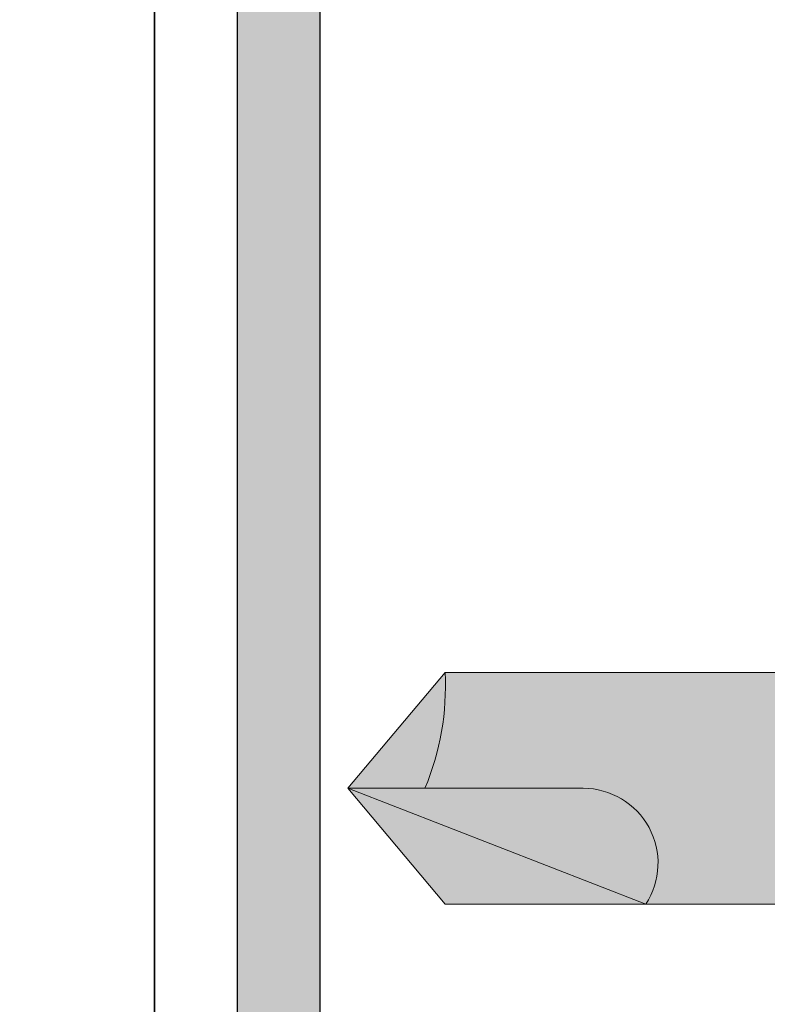
# Model space of a CAD drawing. Units: millimetres. Extents: x -132 to 4019, y -1391 to 1533.
# Drawn here: x 367 to 376, y 236 to 248 of the extents above; entities that cross this region are included whole.
import ezdxf

# ---------------------------------------------------------------- set-up
doc = ezdxf.new("R2010")
doc.units = ezdxf.units.MM
doc.linetypes.add('CENTER-8', pattern=[7.999999999999998, 4.999999999999999, -0.9999999999999996, 0.9999999999999996, -0.9999999999999996])
doc.linetypes.add('HIDDEN-9', pattern=[38.099999999999994, 25.4, -12.7])
for name, color, linetype, lineweight in [('_tactray 90 - acoustic system construction - non air permeable finish - u016 - tf_tt90_203 (2D)', 7, 'Continuous', 5), ('_tactray 90 - standard system construction - non air permeable finish - u016 - tf_tt90_103 (2D)', 7, 'Continuous', 5), ('_tactray 90 - standard system construction - non air permeable finish - u016 - tf_tt90_103 (2D)-1', 7, 'Continuous', 5)]:
    doc.layers.add(name, color=color, linetype=linetype, lineweight=lineweight)
for name, color, linetype, lineweight, true_color in [('Breather', 160, 'HIDDEN-9', 25, 0x003fff), ('Centrelines', 2, 'CENTER-8', 25, 0xffff00), ('Fixings', 7, 'Continuous', 25, 0x66cc66), ('Insulation zone', 30, 'Continuous', 25, 0xff7f00), ('TacTray90', 3, 'Continuous', 25, 0x00ff00)]:
    doc.layers.add(name, color=color, linetype=linetype, lineweight=lineweight, true_color=true_color)

# ---------------------------------------------------------------- blocks, each defined once
blk = doc.blocks.new('Group-2')
at = {"layer": 'Insulation zone', "flags": 128}
blk.add_lwpolyline([(-47.23466797356969, -319.8971785396323, 0.4899095008821934), (-67.60341489550609, -335.6960322849027), (-51.2919148955059, -436.8273322849036, 0.6315050395655326), (-24.69525244222041, -449.4875244461439)], format="xyb", dxfattribs=at)
blk = doc.blocks.new('Stitcher Screw')
at = {"layer": 'Fixings', "linetype": 'Continuous', "lineweight": 0, "true_color": 0xbbbbbb, "transparency": 33554687}
blk.add_hatch(color=9, dxfattribs=at).paths.add_polyline_path([(0, 1.871059999999943), (0, -1.871059999999943), (0.8641300000008413, -1.871059999999989), (1.06412999999975, -2.071059999999761), (1.06412999999975, -2.399879999999484), (1.186200000000099, -2.399879999999484), (1.491480000000592, -1.871059999999943), (2.223179999999957, -1.871059999999943), (2.52846000000045, -2.399879999999484), (2.650529999999889, -2.399879999999484), (2.955810000000383, -1.871059999999943), (3.687469999999848, -1.871059999999034), (3.992799999999988, -2.399879999999484), (4.114810000000034, -2.399879999999484), (4.420140000000173, -1.871059999999943), (5.151810000000295, -1.871059999999943), (5.457089999999881, -2.399879999999484), (5.579150000000483, -2.399879999999484), (5.884430000000066, -1.871059999999943), (6.61609000000044, -1.871059999999943), (6.921419999999672, -2.399879999999484), (7.043480000000272, -2.399879999999484), (7.348759999999857, -1.871059999999943), (8.080420000000231, -1.871059999999943), (8.385750000000371, -2.399879999999484), (8.507810000000063, -2.399879999999484), (8.813090000000557, -1.871059999999943), (9.498270000000048, -1.871059999999943), (9.715739999999641, -2.247740000000249), (9.830039999999826, -2.247740000000249), (10.14909999999963, -1.695110000000113), (10.78834000000006, -1.523819999999887), (10.86578999999983, -1.65796999999975), (10.98008000000027, -1.65796999999975), (11.10680000000047, -1.438490000000001), (11.25, -1.400119999999788), (15.82526142166006, -1.400119943644492), (17, -0.0001200000001517765), (15.82526000000052, 1.399880000000394), (11.25, 1.399880000000394), (10.80422999999973, 1.51931999999988), (10.50486000000001, 2.037850000000162), (10.39055999999982, 2.037850000000162), (10.1867199999997, 1.684780000000046), (9.649690000000192, 1.828680000000077), (9.562340000000404, 1.828680000000986), (9.232390000000123, 2.400180000000091), (9.118089999999938, 2.400180000000091), (8.81260999999995, 1.871059999999943), (8.080899999999929, 1.871059999999943), (7.775620000000345, 2.399880000000394), (7.653599999999642, 2.399880000000394), (7.348320000000058, 1.871059999999943), (6.616570000000138, 1.871059999999943), (6.311289999999644, 2.399880000000394), (6.189269999999851, 2.399880000000394), (5.883990000000266, 1.871059999999943), (5.152240000000346, 1.871060000000853), (4.846959999999854, 2.399880000000394), (4.724940000000061, 2.399880000000394), (4.419660000000476, 1.871059999999943), (3.687950000000455, 1.871059999999943), (3.382620000000315, 2.399880000000394), (3.260650000000169, 2.399880000000394), (2.955329999999776, 1.871059999999943), (2.223660000000564, 1.871059999999943), (1.918330000000424, 2.399880000000394), (1.796320000000378, 2.399880000000394), (1.491039999999885, 1.871059999999943)])
at = {"layer": 'Fixings', "color": 7, "linetype": 'Continuous', "lineweight": 5}
for p, q in [((11.25, 1.399880000000394), (15.82526000000053, 1.399880000000394)), ((13.39699999999993, 1.399880000000394), (17, -0.0001200000001517765)), ((15.82526000000053, 1.399880000000394), (17, -0.0001200000001517765)), ((14.15544000000045, -0.0001200000001517765), (17, -0.0001200000001517765)), ((15.82526000000053, -1.400119999999788), (17, -0.0001200000001517765)), ((11.25, -1.400119999999788), (15.82526000000053, -1.400119999999788))]:
    blk.add_line(p, q, dxfattribs=at)
at = {"layer": 'Fixings', "color": 7, "linetype": 'Continuous', "lineweight": 5, "transparency": 33554687, "flags": 128}
blk.add_lwpolyline([(11.25, -1.400119999999788), (15.82526142166006, -1.400119943644492), (17, -0.0001200000001517765), (15.82526000000052, 1.399880000000394), (11.25, 1.399880000000394)], dxfattribs=at)
at = {"layer": 'Fixings', "color": 7, "linetype": 'Continuous', "lineweight": 5}
for centre, radius, start, end in [((14.15544000000045, 0.9053200000000743), 0.90544, 146.892621999996, 270), ((18.99035000000003, -1.230319999999438), 3.169640000000002, 157.1624529999962, 183.0708470000016)]:
    blk.add_arc(centre, radius, start, end, dxfattribs=at)
blk = doc.blocks.new('tactray 90 - standard system construction - non air permeable finish - u016 - tf_tt90_103 (2D)')
at = {"layer": 'Fixings', "color": 7, "rotation": 180}
blk.add_blockref('Stitcher Screw', (-18.39576634467653, -436.206398101124), dxfattribs=at)
at = {"layer": 'Insulation zone', "color": 7, "transparency": 33554687}
blk.add_blockref('Group-2', (0, 0), dxfattribs=at)
blk = doc.blocks.new('Group-24')
at = {"layer": 'Insulation zone', "flags": 128}
blk.add_lwpolyline([(-47.23466797356969, -319.8971785396323, 0.4899095008821934), (-67.60341489550609, -335.6960322849027), (-51.2919148955059, -436.8273322849036, 0.6315050395655326), (-24.69525244222041, -449.4875244461439)], format="xyb", dxfattribs=at)
blk = doc.blocks.new('Stitcher Screw-1')
at = {"layer": 'Fixings', "linetype": 'Continuous', "lineweight": 0, "true_color": 0xbbbbbb, "transparency": 33554687}
blk.add_hatch(color=9, dxfattribs=at).paths.add_polyline_path([(0, 1.871059999999943), (0, -1.871059999999943), (0.8641300000008413, -1.871059999999989), (1.06412999999975, -2.071059999999761), (1.06412999999975, -2.399879999999484), (1.186200000000099, -2.399879999999484), (1.491480000000592, -1.871059999999943), (2.223179999999957, -1.871059999999943), (2.52846000000045, -2.399879999999484), (2.650529999999889, -2.399879999999484), (2.955810000000383, -1.871059999999943), (3.687469999999848, -1.871059999999034), (3.992799999999988, -2.399879999999484), (4.114810000000034, -2.399879999999484), (4.420140000000173, -1.871059999999943), (5.151810000000295, -1.871059999999943), (5.457089999999881, -2.399879999999484), (5.579150000000483, -2.399879999999484), (5.884430000000066, -1.871059999999943), (6.61609000000044, -1.871059999999943), (6.921419999999672, -2.399879999999484), (7.043480000000272, -2.399879999999484), (7.348759999999857, -1.871059999999943), (8.080420000000231, -1.871059999999943), (8.385750000000371, -2.399879999999484), (8.507810000000063, -2.399879999999484), (8.813090000000557, -1.871059999999943), (9.498270000000048, -1.871059999999943), (9.715739999999641, -2.247740000000249), (9.830039999999826, -2.247740000000249), (10.14909999999963, -1.695110000000113), (10.78834000000006, -1.523819999999887), (10.86578999999983, -1.65796999999975), (10.98008000000027, -1.65796999999975), (11.10680000000047, -1.438490000000001), (11.25, -1.400119999999788), (15.82526142166006, -1.400119943644492), (17, -0.0001200000001517765), (15.82526000000052, 1.399880000000394), (11.25, 1.399880000000394), (10.80422999999973, 1.51931999999988), (10.50486000000001, 2.037850000000162), (10.39055999999982, 2.037850000000162), (10.1867199999997, 1.684780000000046), (9.649690000000192, 1.828680000000077), (9.562340000000404, 1.828680000000986), (9.232390000000123, 2.400180000000091), (9.118089999999938, 2.400180000000091), (8.81260999999995, 1.871059999999943), (8.080899999999929, 1.871059999999943), (7.775620000000345, 2.399880000000394), (7.653599999999642, 2.399880000000394), (7.348320000000058, 1.871059999999943), (6.616570000000138, 1.871059999999943), (6.311289999999644, 2.399880000000394), (6.189269999999851, 2.399880000000394), (5.883990000000266, 1.871059999999943), (5.152240000000346, 1.871060000000853), (4.846959999999854, 2.399880000000394), (4.724940000000061, 2.399880000000394), (4.419660000000476, 1.871059999999943), (3.687950000000455, 1.871059999999943), (3.382620000000315, 2.399880000000394), (3.260650000000169, 2.399880000000394), (2.955329999999776, 1.871059999999943), (2.223660000000564, 1.871059999999943), (1.918330000000424, 2.399880000000394), (1.796320000000378, 2.399880000000394), (1.491039999999885, 1.871059999999943)])
at = {"layer": 'Fixings', "color": 7, "linetype": 'Continuous', "lineweight": 5}
for p, q in [((11.25, 1.399880000000394), (15.82526000000053, 1.399880000000394)), ((13.39699999999993, 1.399880000000394), (17, -0.0001200000001517765)), ((15.82526000000053, 1.399880000000394), (17, -0.0001200000001517765)), ((14.15544000000045, -0.0001200000001517765), (17, -0.0001200000001517765)), ((15.82526000000053, -1.400119999999788), (17, -0.0001200000001517765)), ((11.25, -1.400119999999788), (15.82526000000053, -1.400119999999788))]:
    blk.add_line(p, q, dxfattribs=at)
at = {"layer": 'Fixings', "color": 7, "linetype": 'Continuous', "lineweight": 5, "transparency": 33554687, "flags": 128}
blk.add_lwpolyline([(11.25, -1.400119999999788), (15.82526142166006, -1.400119943644492), (17, -0.0001200000001517765), (15.82526000000052, 1.399880000000394), (11.25, 1.399880000000394)], dxfattribs=at)
at = {"layer": 'Fixings', "color": 7, "linetype": 'Continuous', "lineweight": 5}
for centre, radius, start, end in [((14.15544000000045, 0.9053200000000743), 0.90544, 146.892621999996, 270), ((18.99035000000003, -1.230319999999438), 3.169640000000002, 157.1624529999962, 183.0708470000016)]:
    blk.add_arc(centre, radius, start, end, dxfattribs=at)
blk = doc.blocks.new('tactray 90 - standard system construction - non air permeable finish - u016 - tf_tt90_103 (2D)-1')
at = {"layer": 'Fixings', "color": 7, "rotation": 180}
blk.add_blockref('Stitcher Screw-1', (-18.39576634467653, -436.206398101124), dxfattribs=at)
at = {"layer": 'Insulation zone', "color": 7, "transparency": 33554687}
blk.add_blockref('Group-24', (0, 0), dxfattribs=at)
blk = doc.blocks.new('Group-11')
at = {"layer": 'Insulation zone', "color": 40, "true_color": 0xffaa00, "flags": 128}
blk.add_lwpolyline([(-42.65743688261671, -402.6181987187784), (-51.29191489454956, -438.1117447152484), (-67.60341489454936, -371.0604447152474), (-83.91491489455007, -438.1117447152484, 0.9999999999999999), (-51.29191489454917, -438.1117447152484, 0.4898647189910749), (-30.92545030077321, -453.9111844013032)], format="xyb", dxfattribs=at)
blk = doc.blocks.new('TacTray91-1')
at = {"layer": 'TacTray90', "linetype": 'Continuous', "lineweight": 0, "true_color": 0xaaaaaa}
h = blk.add_hatch(color=253, dxfattribs=at)
edge = h.paths.add_edge_path()
edge.add_arc((499.9999999999961, -70.99999999998465), 1.999999999990257, 115.0040897911548, 125.26205841076859, ccw=False)
edge.add_arc((497.9999999999995, -67.55440462040288), 2.000000000000966, 305.2620584107554, 359.9999999999923)
edge.add_line((500.0000000000005, -67.55440462040315), (500.0000000000006, -62.51650901793256))
edge.add_arc((493.9999999999999, -62.51650901793273), 6.000000000000628, 1.689934720750772e-12, 28.3690462932691)
edge.add_line((499.2794323859441, -59.665615529524), (487.220567614057, -37.33438447047418))
edge.add_arc((492.5000000000003, -34.4834909820658), 5.999999999999661, 179.9999999999983, 208.3690462932703, ccw=False)
edge.add_line((486.5000000000006, -34.48349098206562), (486.5000000000011, -7.999999999999091))
edge.add_arc((492.5000000000011, -7.999999999999087), 5.999999999999996, 89.99999999999397, 180.0000000000001, ccw=False)
edge.add_line((492.5000000000018, -1.99999999999909), (507.500000000001, -2.000000000000015))
edge.add_arc((507.5000000000011, -7.999999999999797), 5.999999999999782, -1.9895196601282805e-12, 90.00000000000102, ccw=False)
edge.add_line((513.5000000000009, -8), (513.5000000000009, -14))
edge.add_line((513.5000000000009, -14), (514.5000000000009, -14.00000000000003))
edge.add_line((514.5000000000009, -14.00000000000003), (514.5000000000011, -8.000000000000025))
edge.add_arc((507.5000000000011, -8.000000000000094), 7.000000000000059, 5.706823828454492e-13, 90.00000000000045)
edge.add_line((507.500000000001, -1.000000000000036), (492.5000000000018, -0.9999999999990907))
edge.add_arc((492.5000000000013, -7.999999999999259), 7.000000000000169, 89.99999999999581, 179.9999999999987)
edge.add_line((485.5000000000011, -7.999999999999093), (485.5000000000007, -34.48349098206562))
edge.add_arc((492.4999999999932, -34.48349098206756), 6.999999999992442, 179.9999999999841, 208.3690462932856)
edge.add_line((486.3406622163999, -37.80953338520892), (498.3995269882869, -60.14076444425878))
edge.add_arc((493.9999999999996, -62.51650901793292), 5.000000000001027, 4.092726157978177e-12, 28.369046293268582, ccw=False)
edge.add_line((499.0000000000006, -62.51650901793256), (499.0000000000004, -67.55440462040315))
edge.add_arc((498.0000000000016, -67.5544046204039), 0.9999999999987504, -50.971350394473006, 4.331468517193571e-11, ccw=False)
edge.add_arc((500.0000000000006, -70.99999999999343), 3.000000000000168, 117.1784711451921, 180.0000000000037)
edge.add_line((497.0000000000004, -70.99999999999363), (497.0000000000005, -80.99999999999451))
edge.add_arc((500.000000000001, -80.99999999999365), 3.000000000000493, 180.0000000000166, 242.8215288548017)
edge.add_arc((498.0000000000007, -84.44559537958368), 0.9999999999996011, -2.5920599000528455e-11, 50.97135039444561, ccw=False)
edge.add_line((499.0000000000003, -84.44559537958413), (499.0000000000003, -84.9999999999936))
edge.add_arc((494.0000000000005, -84.99999999999378), 4.999999999999837, -90.00000000000131, 1.9895196601282805e-12, ccw=False)
edge.add_line((494.0000000000004, -89.99999999999362), (415.9736659610087, -89.99999999999453))
edge.add_arc((415.9736659610097, -84.99999999998046), 5.000000000014064, 251.5650511771202, 269.99999999998886, ccw=False)
edge.add_line((414.3925271309246, -89.74341649024754), (402.2135943621179, -85.68377223397837))
edge.add_arc((399.9999999999986, -92.32455532033157), 7.000000000000071, 71.56505117706578, 108.4349488229346)
edge.add_line((397.7864056378792, -85.68377223397839), (385.6074728690752, -89.74341649024849))
edge.add_arc((384.0263340389888, -84.999999999973), 5.000000000022455, 270.00000000002643, 288.4349488228632, ccw=False)
edge.add_line((384.0263340389911, -89.99999999999545), (315.9736659610126, -89.99999999999547))
edge.add_arc((315.9736659610134, -84.9999999999835), 5.000000000011971, 251.5650511771147, 269.99999999999125, ccw=False)
edge.add_line((314.3925271309284, -89.74341649024844), (302.2135943621172, -85.6837722339793))
edge.add_arc((299.9999999999978, -92.32455532033256), 7.000000000000163, 71.56505117706543, 108.4349488229342)
edge.add_line((297.7864056378785, -85.68377223397928), (285.6074728690722, -89.74341649024845))
edge.add_arc((284.0263340389869, -84.99999999998079), 5.000000000014673, 270.00000000001523, 288.43494882287973, ccw=False)
edge.add_line((284.0263340389882, -89.99999999999547), (215.9736659610109, -89.99999999999638))
edge.add_arc((215.9736659610097, -85.00000000001182), 4.999999999984548, 251.5650511770308, 270.0000000000126, ccw=False)
edge.add_line((214.3925271309265, -89.74341649024844), (202.2135943621197, -85.68377223398019))
edge.add_arc((200.0000000000003, -92.32455532033288), 6.999999999999602, 71.5650511770642, 108.4349488229358)
edge.add_line((197.786405637881, -85.68377223398019), (185.6074728690742, -89.74341649024933))
edge.add_arc((184.0263340389891, -84.99999999998384), 5.000000000012527, 270.0000000000109, 288.43494882288473, ccw=False)
edge.add_line((184.0263340389901, -89.99999999999638), (115.9736659610065, -89.99999999999638))
edge.add_arc((115.9736659610081, -84.99999999997853), 5.000000000017854, 251.5650511771257, 269.99999999998164, ccw=False)
edge.add_line((114.3925271309222, -89.74341649024934), (102.2135943621188, -85.68377223398109))
edge.add_arc((99.9999999999994, -92.32455532033421), 7.000000000000031, 71.56505117706506, 108.4349488229346)
edge.add_line((97.78640563788008, -85.68377223398107), (85.6074728690717, -89.74341649025024))
edge.add_arc((84.02633403898707, -84.99999999998722), 5.000000000010047, 270.0000000000081, 288.4349488228888, ccw=False)
edge.add_line((84.02633403898778, -89.99999999999727), (5.999999999999659, -89.99999999999727))
edge.add_arc((5.999999999999657, -84.99999999999727), 4.999999999999998, 179.9999999999995, 270, ccw=False)
edge.add_line((0.9999999999996589, -84.99999999999723), (0.9999999999992069, -62.70908341683753))
edge.add_arc((5.999999999998153, -62.70908341683738), 4.999999999998946, 148.2010871757015, 180.0000000000017, ccw=False)
edge.add_line((1.750486541437339, -60.07438507252925), (15.44931884198636, -37.97949426519358))
edge.add_arc((9.499999999999854, -34.29091658316153), 7.00000000000004, 328.2010871757027, 359.9999999999997)
edge.add_line((16.49999999999989, -34.29091658316156), (16.49999999999966, -7.000000000000906))
edge.add_arc((9.499999999999662, -7.000000000000905), 6.999999999999996, 0, 90.00000000000006)
edge.add_line((9.499999999999659, -9.096456227153384e-13), (-9.500000000000341, 9.09645622715338e-13))
edge.add_arc((-9.500000000000332, -6.999999999999103), 7.000000000000012, 90.00000000000007, 179.9999999999999)
edge.add_line((-16.50000000000034, -6.999999999999087), (-16.50000000000034, -10.99999999999909))
edge.add_line((-16.50000000000034, -10.99999999999909), (-15.50000000000034, -10.99999999999909))
edge.add_line((-15.50000000000034, -10.99999999999909), (-15.50000000000034, -6.999999999999089))
edge.add_arc((-9.500000000000334, -6.999999999999101), 6.000000000000011, 89.9999999999979, 179.9999999999999, ccw=False)
edge.add_line((-9.500000000000114, -0.9999999999990907), (9.499999999999659, -1.00000000000091))
edge.add_arc((9.499999999999655, -7.000000000000914), 6.000000000000004, 1.1368683772161603e-13, 90, ccw=False)
edge.add_line((15.49999999999966, -7.000000000000912), (15.49999999999988, -34.29091658316156))
edge.add_arc((9.499999999999792, -34.29091658316155), 6.000000000000089, 328.20108717570304, 359.99999999999983, ccw=False)
edge.add_line((14.599416150274, -37.45255459633187), (0.9005838497249652, -59.54744540366757))
edge.add_arc((5.999999999998274, -62.70908341683742), 5.99999999999907, 148.2010871757024, 180.0000000000011)
edge.add_line((-7.958043946043603e-13, -62.70908341683753), (-3.404394821604484e-13, -84.99999999999727))
edge.add_arc((5.999999999999615, -84.9999999999973), 5.999999999999956, 179.9999999999997, 270.0000000000004)
edge.add_line((5.99999999999966, -90.99999999999726), (84.02633403898778, -90.99999999999726))
edge.add_arc((84.02633403898788, -85.00000000000865), 5.999999999988605, 269.9999999999991, 288.4349488229379)
edge.add_line((85.92370063508689, -90.6920997883004), (98.1026334038971, -86.63245553203154))
edge.add_arc((99.99999999999942, -92.32455532033428), 6.000000000000082, 71.56505117706519, 108.4349488229347, ccw=False)
edge.add_line((101.8973665961017, -86.63245553203154), (114.0762993649054, -90.69209978829986))
edge.add_arc((115.9736659610079, -84.99999999997918), 6.000000000017186, 251.565051177117, 269.9999999999866)
edge.add_line((115.9736659610065, -90.99999999999636), (184.0263340389901, -90.99999999999636))
edge.add_arc((184.0263340389893, -84.99999999998491), 6.000000000011453, 270.0000000000071, 288.4349488228918)
edge.add_line((185.923700635091, -90.69209978829986), (198.1026334038981, -86.63245553203062))
edge.add_arc((200.0000000000004, -92.32455532033269), 5.999999999999435, 71.56505117706371, 108.43494882293629, ccw=False)
edge.add_line((201.8973665961026, -86.63245553203062), (214.0762993649097, -90.69209978829895))
edge.add_arc((215.9736659610101, -85.00000000000946), 5.999999999986897, 251.5650511770426, 270.0000000000073)
edge.add_line((215.9736659610109, -90.99999999999636), (284.0263340389882, -90.99999999999547))
edge.add_arc((284.0263340389872, -84.99999999998192), 6.000000000013546, 270.0000000000105, 288.4349488228891)
edge.add_line((285.9237006350892, -90.69209978829895), (298.1026334038956, -86.63245553202968))
edge.add_arc((299.9999999999978, -92.32455532033194), 5.999999999999604, 71.56505117706388, 108.43494882293561, ccw=False)
edge.add_line((301.8973665961001, -86.6324555320297), (314.0762993649116, -90.69209978829896))
edge.add_arc((315.9736659610136, -84.99999999998195), 6.000000000013521, 251.5650511771114, 269.9999999999899)
edge.add_line((315.9736659610126, -90.99999999999547), (384.0263340389911, -90.99999999999547))
edge.add_arc((384.0263340389901, -84.99999999998195), 6.000000000013521, 270.00000000001, 288.4349488228887)
edge.add_line((385.923700635092, -90.69209978829896), (398.1026334038963, -86.63245553202877))
edge.add_arc((399.9999999999986, -92.32455532033111), 5.999999999999697, 71.56505117706399, 108.43494882293561, ccw=False)
edge.add_line((401.8973665961009, -86.63245553202879), (414.0762993649077, -90.69209978829804))
edge.add_arc((415.9736659610098, -84.99999999998033), 6.000000000014207, 251.5650511771125, 269.9999999999901)
edge.add_line((415.9736659610087, -90.99999999999454), (494.0000000000004, -90.99999999999363))
edge.add_arc((494.0000000000003, -84.99999999999363), 6, 270.0000000000005, 360.0000000000001)
edge.add_line((500.0000000000003, -84.99999999999362), (500.0000000000003, -84.44559537958413))
edge.add_arc((498.000000000001, -84.44559537958337), 1.999999999999326, 359.9999999999779, 414.7379415892609)
edge.add_arc((499.9999999999974, -80.9999999999983), 1.999999999994728, 230.652334251611, 244.9959102088627, ccw=False)
edge.add_arc((500.0000000000012, -80.99999999999358), 2.000000000000734, 180.0000000000276, 230.652334251614, ccw=False)
edge.add_line((498.0000000000005, -80.99999999999454), (498.0000000000003, -70.99999999999363))
edge.add_arc((499.9999999999997, -70.99999999999328), 1.99999999999938, 125.2620584107099, 180.0000000000101, ccw=False)
edge.add_line((498.8453659064114, -69.36695985660396), (498.8453659064114, -69.36695985660396))
at = {"layer": 'TacTray90', "color": 7, "lineweight": 5, "flags": 128}
blk.add_lwpolyline([(499.2794323859441, -59.665615529524), (487.220567614057, -37.33438447047418, -0.1244194302651116), (486.5000000000006, -34.48349098206562), (486.5000000000011, -7.999999999999092, -0.414213562373126), (492.5000000000018, -1.99999999999909), (507.500000000001, -2.000000000000015, -0.4142135623731101), (513.5000000000009, -8), (513.5000000000009, -14), (514.5000000000009, -14.00000000000003), (514.5000000000011, -8.000000000000025, 0.4142135623730944), (507.500000000001, -1.000000000000036), (492.5000000000018, -0.9999999999990907, 0.4142135623731096), (485.5000000000011, -7.999999999999093), (485.5000000000007, -34.48349098206562, 0.1244194302652424), (486.3406622163999, -37.80953338520892), (498.3995269882869, -60.14076444425878, -0.1244194302650781)], format="xyb", dxfattribs=at)
blk = doc.blocks.new('tactray 90 - acoustic system construction - non air permeable finish - u016 - tf_tt90_203 (2D)')
at = {"layer": 'Breather', "color": 150, "linetype": 'Continuous', "lineweight": 35, "true_color": 0x0099ff, "flags": 128}
blk.add_lwpolyline([(-272.2346679735613, -458.6160190383117), (-33.41429703162817, -458.6160190383117, 0.5679004316303484), (-30.77458083865639, -454.1905722941075), (-36.77391115481669, -443.0807013382583, -0.1244194302651154), (-37.73466797355854, -439.2795100203804), (-37.73466797355945, -418.6933679184496, 0.1928084478390135), (-38.28759515221253, -417.312795482929), (-39.18174079490637, -416.3755800029012, -0.1928084478390135), (-39.73466797355945, -414.9950075673806), (-39.73466797355945, -411.7960190383138, -0.4142135623730939), (-31.73466797355945, -403.7960190383138), (-12.73466797355945, -403.7960190383156, -0.4142135623730939), (-4.734667973559453, -411.7960190383156), (-4.734667973559453, -439.0869356214763, -0.1396462061371024), (-5.935446439860925, -443.3024529723705), (-12.58974961666286, -454.0352000317272, 0.5878637803907723), (-10.04004154152631, -458.6160190383117), (466.5857029683709, -458.6160190383117, 0.5679004316303696)], format="xyb", dxfattribs=at)
at = {"layer": 'TacTray90', "color": 7}
for p, q in [((-36.73466797355854, -412.7960190383138), (-36.73466797355854, -439.2795100203804)), ((-35.73466797355854, -412.7960190383138), (-35.73466797355854, -439.2795100203804))]:
    blk.add_line(p, q, dxfattribs=at)
at = {"layer": 'Centrelines'}
blk.add_blockref('TacTray91-1', (-522.2346679735595, -404.7960190383147), dxfattribs=at)
at = {"layer": 'Insulation zone', "color": 40, "true_color": 0xffaa00, "transparency": 33554687}
blk.add_blockref('Group-11', (0, 0), dxfattribs=at)

msp = doc.modelspace()

# ---------------------------------------------------------------- block references
at = {"layer": '_tactray 90 - acoustic system construction - non air permeable finish - u016 - tf_tt90_203 (2D)'}
msp.add_blockref('tactray 90 - acoustic system construction - non air permeable finish - u016 - tf_tt90_203 (2D)', (406.4405760567868, 675.0493822272334), dxfattribs=at)
at = {"layer": '_tactray 90 - standard system construction - non air permeable finish - u016 - tf_tt90_103 (2D)'}
msp.add_blockref('tactray 90 - standard system construction - non air permeable finish - u016 - tf_tt90_103 (2D)', (406.4405760567868, 675.0493822272334), dxfattribs=at)
at = {"layer": '_tactray 90 - standard system construction - non air permeable finish - u016 - tf_tt90_103 (2D)-1'}
msp.add_blockref('tactray 90 - standard system construction - non air permeable finish - u016 - tf_tt90_103 (2D)-1', (406.4405760567868, 675.0493822272334), dxfattribs=at)

doc.saveas('drawing.dxf')
